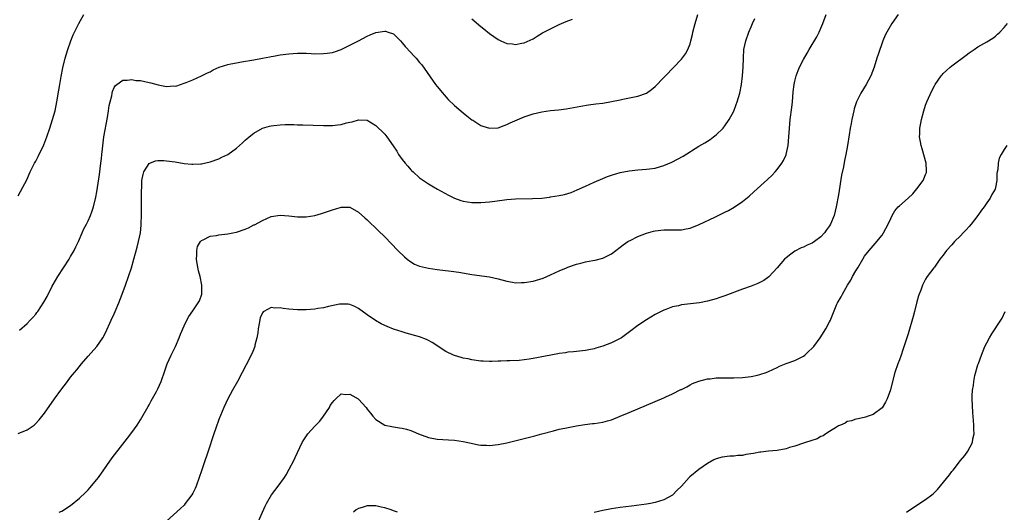
# Model space of a CAD drawing. Units: inches. Extents: x 2511000 to 2514000, y 1536000 to 1539000.
# Drawn here: x 2513323 to 2513549, y 1536765 to 1536878 of the extents above; entities that cross this region are included whole.
import ezdxf

# ---------------------------------------------------------------- set-up
doc = ezdxf.new("R2010")
doc.units = ezdxf.units.IN
doc.header["$MEASUREMENT"] = 0
doc.layers.add('LD25111536_10ft', color=41, linetype='Continuous')

msp = doc.modelspace()

# ---------------------------------------------------------------- linework, layer by layer
at = {"layer": 'LD25111536_10ft'}
for points, elevation in [([(2513323, 1536837.52), (2513323.48, 1536838.52), (2513325, 1536841.29), (2513325.51, 1536842.49), (2513325.74, 1536843), (2513326.74, 1536845), (2513327, 1536845.43), (2513327.53, 1536846.47), (2513328.84, 1536849.16), (2513329.55, 1536851), (2513330.23, 1536853), (2513330.87, 1536855), (2513331.44, 1536857), (2513331.87, 1536859), (2513332.32, 1536861.68), (2513332.51, 1536863), (2513332.81, 1536864.81), (2513333.2, 1536866.8), (2513333.77, 1536869), (2513334.38, 1536871), (2513335.07, 1536873), (2513335.61, 1536874.39), (2513335.88, 1536875), (2513336.87, 1536877), (2513338, 1536879)], 6730), ([(2513323.3, 1536806.7), (2513325, 1536808.24), (2513325.7, 1536809), (2513326.36, 1536809.64), (2513327, 1536810.4), (2513327.26, 1536810.74), (2513327.45, 1536811), (2513328.88, 1536813.12), (2513329.6, 1536814.4), (2513330.77, 1536816.77), (2513331, 1536817.2), (2513332.07, 1536819), (2513333.37, 1536821), (2513334.63, 1536823), (2513335, 1536823.62), (2513335.78, 1536825), (2513336.18, 1536825.82), (2513336.78, 1536827), (2513337.65, 1536829), (2513338.04, 1536829.96), (2513338.6, 1536831), (2513339, 1536831.79), (2513339.55, 1536833), (2513339.94, 1536834.06), (2513340.26, 1536835), (2513340.78, 1536837.22), (2513341, 1536838.45), (2513341.6, 1536842.4), (2513341.95, 1536845), (2513342.06, 1536846.06), (2513342.17, 1536847), (2513342.29, 1536848.29), (2513342.64, 1536851), (2513343.45, 1536855.45), (2513343.69, 1536857), (2513343.82, 1536858.18), (2513344.03, 1536859), (2513344.43, 1536860.43), (2513344.51, 1536861), (2513344.59, 1536861.41), (2513345, 1536862.31), (2513345.26, 1536862.74), (2513345.59, 1536863), (2513347, 1536864.01), (2513347.98, 1536863.98), (2513349, 1536864.16), (2513349.95, 1536863.95), (2513351, 1536863.9), (2513353, 1536863.48), (2513353.42, 1536863.42), (2513355.1, 1536862.9), (2513357, 1536862.51), (2513358.66, 1536862.66), (2513359, 1536862.64), (2513359.31, 1536862.69), (2513361, 1536863.28), (2513361.49, 1536863.49), (2513363, 1536864.06), (2513365, 1536864.96), (2513366.35, 1536865.65), (2513367, 1536865.93), (2513367.64, 1536866.36), (2513369.05, 1536866.95), (2513371, 1536867.6), (2513371.7, 1536867.7), (2513373, 1536868), (2513374.16, 1536868.16), (2513377, 1536868.66), (2513379, 1536869.05), (2513380.66, 1536869.34), (2513381, 1536869.42), (2513381.52, 1536869.52), (2513383, 1536869.77), (2513385, 1536870.05), (2513387, 1536870.18), (2513387.85, 1536870.15), (2513389, 1536870.16), (2513390.13, 1536870.13), (2513391, 1536870.06), (2513393, 1536870.07), (2513393.8, 1536870.2), (2513395, 1536870.36), (2513395.48, 1536870.52), (2513397, 1536871), (2513399, 1536871.98), (2513400.96, 1536873.04), (2513403, 1536874.1), (2513403.65, 1536874.35), (2513405, 1536874.92), (2513407, 1536875.2), (2513407.18, 1536875.18), (2513407.78, 1536875), (2513409, 1536874.57), (2513410.59, 1536873), (2513411, 1536872.57), (2513411.69, 1536871.69), (2513413, 1536870.3), (2513413.61, 1536869.61), (2513414.18, 1536869), (2513415, 1536868.05), (2513415.47, 1536867.47), (2513418.67, 1536863), (2513419, 1536862.57), (2513420.6, 1536860.6), (2513421.57, 1536859.57), (2513423, 1536858.19), (2513425, 1536856.5), (2513425.86, 1536855.86), (2513427, 1536854.94), (2513427.19, 1536854.81), (2513429, 1536853.64), (2513429.49, 1536853.49), (2513431, 1536852.98), (2513433, 1536853.11), (2513434.38, 1536853.62), (2513435, 1536853.82), (2513435.78, 1536854.22), (2513439, 1536855.61), (2513441, 1536856.28), (2513443, 1536856.73), (2513445, 1536857.02), (2513446.8, 1536857.2), (2513448.58, 1536857.42), (2513450.29, 1536857.71), (2513451.98, 1536858.02), (2513453.68, 1536858.32), (2513455.43, 1536858.57), (2513457, 1536858.76), (2513459, 1536859.09), (2513461, 1536859.51), (2513461.62, 1536859.62), (2513465, 1536860.3), (2513466.98, 1536861.02), (2513468.16, 1536861.84), (2513469, 1536862.55), (2513471, 1536864.62), (2513471.34, 1536865), (2513475, 1536868.84), (2513475.96, 1536870.04), (2513476.49, 1536871), (2513477, 1536872.31), (2513477.21, 1536873), (2513477.56, 1536874.44), (2513477.67, 1536875), (2513478.19, 1536877), (2513478.8, 1536879)], 6720), ([(2513332.34, 1536765), (2513333, 1536765.26), (2513335, 1536766.57), (2513337, 1536768.25), (2513338.44, 1536769.56), (2513339, 1536770.16), (2513339.43, 1536770.57), (2513341, 1536772.48), (2513341.4, 1536773), (2513344.53, 1536777.47), (2513347, 1536780.6), (2513348.04, 1536781.96), (2513349, 1536783.27), (2513350.22, 1536785), (2513351, 1536786.18), (2513351.31, 1536786.69), (2513352.76, 1536789.24), (2513353, 1536789.64), (2513353.47, 1536790.53), (2513354.65, 1536792.65), (2513355, 1536793.32), (2513355.73, 1536795), (2513356.57, 1536797.43), (2513357.14, 1536799), (2513358.05, 1536801), (2513359.02, 1536802.98), (2513359.87, 1536805), (2513360.16, 1536805.84), (2513361, 1536807.74), (2513361.62, 1536809), (2513362.12, 1536809.88), (2513363, 1536811.15), (2513364.26, 1536813), (2513364.52, 1536813.48), (2513365.05, 1536815), (2513365.07, 1536817), (2513364.67, 1536819), (2513364.28, 1536820.28), (2513364.03, 1536821.97), (2513363.85, 1536823), (2513363.96, 1536823.96), (2513363.94, 1536825), (2513364.08, 1536825.92), (2513364.79, 1536827), (2513365, 1536827.27), (2513365.41, 1536827.41), (2513367, 1536828.29), (2513368.44, 1536828.44), (2513369, 1536828.57), (2513371, 1536828.78), (2513372.17, 1536829), (2513373, 1536829.18), (2513375, 1536829.88), (2513375.8, 1536830.2), (2513377, 1536830.82), (2513377.13, 1536830.87), (2513379, 1536831.87), (2513381, 1536832.75), (2513383, 1536833.08), (2513385, 1536832.93), (2513387, 1536832.7), (2513388.71, 1536832.71), (2513389, 1536832.68), (2513391, 1536833.01), (2513392.54, 1536833.46), (2513393, 1536833.57), (2513395, 1536834.26), (2513395.59, 1536834.41), (2513397, 1536834.9), (2513399, 1536834.9), (2513401, 1536833.78), (2513402.45, 1536832.45), (2513403, 1536832.01), (2513403.5, 1536831.5), (2513405, 1536830.08), (2513405.53, 1536829.53), (2513407, 1536828.08), (2513409.99, 1536825), (2513411.52, 1536823.52), (2513412.12, 1536823), (2513413, 1536822.35), (2513413.85, 1536821.85), (2513415, 1536821.38), (2513417, 1536820.9), (2513419, 1536820.62), (2513422.24, 1536820.24), (2513424, 1536820), (2513427, 1536819.5), (2513431, 1536818.93), (2513433, 1536818.49), (2513435, 1536817.94), (2513436.27, 1536817.73), (2513437, 1536817.59), (2513438.37, 1536817.63), (2513439, 1536817.63), (2513441, 1536817.98), (2513441.82, 1536818.19), (2513443.33, 1536818.67), (2513445, 1536819.39), (2513447, 1536820.32), (2513448.66, 1536821), (2513449, 1536821.13), (2513451, 1536821.81), (2513451.95, 1536822.05), (2513453, 1536822.35), (2513454.69, 1536822.69), (2513455.23, 1536822.77), (2513457, 1536823.21), (2513459, 1536824.22), (2513461, 1536825.71), (2513461.7, 1536826.3), (2513462.72, 1536827), (2513463, 1536827.17), (2513463.3, 1536827.3), (2513465, 1536828.16), (2513467, 1536828.98), (2513468.59, 1536829.41), (2513469, 1536829.5), (2513471, 1536829.7), (2513473, 1536829.68), (2513475, 1536829.72), (2513476.09, 1536829.91), (2513477, 1536830.11), (2513479.07, 1536830.93), (2513482.64, 1536832.64), (2513484.51, 1536833.49), (2513485, 1536833.76), (2513485.84, 1536834.16), (2513487.09, 1536834.91), (2513489, 1536836.21), (2513490.55, 1536837.45), (2513491.62, 1536838.38), (2513494.77, 1536841.23), (2513495.79, 1536842.21), (2513496.53, 1536843), (2513497, 1536843.52), (2513498.05, 1536845), (2513498.41, 1536845.59), (2513499, 1536846.92), (2513499.03, 1536847), (2513499.49, 1536849), (2513499.67, 1536851), (2513499.77, 1536853), (2513499.94, 1536855), (2513500.3, 1536857.7), (2513500.46, 1536859), (2513500.67, 1536861.33), (2513500.85, 1536863), (2513501, 1536863.73), (2513501.31, 1536865), (2513501.78, 1536866.22), (2513502.12, 1536867), (2513503, 1536868.74), (2513503.81, 1536870.18), (2513504.29, 1536871), (2513506.06, 1536873.93), (2513506.59, 1536875), (2513507, 1536875.89), (2513507.46, 1536877), (2513508.21, 1536879)], 6700), ([(2513524.7, 1536879), (2513523.28, 1536877), (2513522.08, 1536875), (2513521.71, 1536874.29), (2513521.18, 1536873), (2513520.1, 1536869.9), (2513519.85, 1536869), (2513519.19, 1536867), (2513518.41, 1536865), (2513517.39, 1536863), (2513516.16, 1536861), (2513515.14, 1536859), (2513514.61, 1536857.39), (2513514.51, 1536857), (2513514.09, 1536855), (2513513.93, 1536854.07), (2513513.72, 1536853), (2513513.46, 1536851.46), (2513513.07, 1536849), (2513512.72, 1536847), (2513512.42, 1536845.58), (2513512.15, 1536844.15), (2513511.75, 1536842.25), (2513511, 1536837.75), (2513510.51, 1536835), (2513510.02, 1536833), (2513509.2, 1536831), (2513509, 1536830.65), (2513508.27, 1536829.73), (2513507.8, 1536829), (2513507, 1536828.13), (2513505.56, 1536827), (2513505, 1536826.66), (2513503.81, 1536826.19), (2513503, 1536825.75), (2513502.45, 1536825.55), (2513501, 1536824.79), (2513500.13, 1536824.14), (2513499, 1536823.31), (2513498.68, 1536823), (2513496.97, 1536821), (2513495.06, 1536818.94), (2513493.88, 1536818.12), (2513492.55, 1536817.45), (2513491, 1536816.84), (2513489, 1536816.13), (2513485, 1536814.62), (2513483.8, 1536814.2), (2513483, 1536813.91), (2513481, 1536813.34), (2513479.17, 1536813), (2513475, 1536812.49), (2513474.31, 1536812.31), (2513473, 1536812.06), (2513471.47, 1536811.47), (2513471, 1536811.31), (2513469, 1536810.28), (2513467, 1536809.09), (2513465, 1536807.77), (2513463.43, 1536806.57), (2513461.27, 1536805), (2513461, 1536804.84), (2513459, 1536803.85), (2513457, 1536803.07), (2513455.4, 1536802.6), (2513455, 1536802.45), (2513453.77, 1536802.23), (2513453, 1536802.04), (2513450.24, 1536801.76), (2513449, 1536801.67), (2513448.43, 1536801.57), (2513447, 1536801.4), (2513446.68, 1536801.32), (2513441, 1536800.24), (2513440.09, 1536800.09), (2513439, 1536799.93), (2513437.81, 1536799.81), (2513435.71, 1536799.71), (2513435, 1536799.72), (2513433.64, 1536799.64), (2513433, 1536799.63), (2513431.55, 1536799.55), (2513431, 1536799.54), (2513429.59, 1536799.59), (2513429, 1536799.63), (2513427, 1536799.93), (2513426.13, 1536800.13), (2513425, 1536800.34), (2513424.5, 1536800.5), (2513423, 1536800.91), (2513422.79, 1536801), (2513421, 1536801.87), (2513417.89, 1536803.89), (2513417, 1536804.36), (2513416.56, 1536804.56), (2513415, 1536805.18), (2513411.94, 1536806.06), (2513411, 1536806.31), (2513409, 1536806.96), (2513407.54, 1536807.54), (2513407, 1536807.78), (2513406.19, 1536808.19), (2513404.92, 1536808.92), (2513403, 1536810.26), (2513401, 1536811.72), (2513400.14, 1536812.14), (2513399, 1536812.62), (2513398.65, 1536812.65), (2513397, 1536812.71), (2513396.65, 1536812.65), (2513394.13, 1536812.13), (2513393, 1536811.85), (2513391.67, 1536811.67), (2513391, 1536811.55), (2513389, 1536811.37), (2513387, 1536811.36), (2513385, 1536811.56), (2513383.72, 1536811.72), (2513383, 1536811.85), (2513381.78, 1536811.78), (2513381, 1536811.9), (2513379.25, 1536811), (2513379.1, 1536810.9), (2513379, 1536810.72), (2513378.43, 1536809.57), (2513378.22, 1536808.22), (2513377.99, 1536807), (2513377.91, 1536806.09), (2513377.71, 1536805), (2513377.26, 1536803.26), (2513377.2, 1536803), (2513376.58, 1536801.42), (2513375.25, 1536798.75), (2513374.34, 1536797), (2513373.26, 1536795), (2513372.12, 1536793), (2513371.03, 1536791), (2513370.14, 1536789), (2513369, 1536786.27), (2513368.25, 1536784.25), (2513367.81, 1536783), (2513366.5, 1536779), (2513366.11, 1536777.89), (2513365.84, 1536777), (2513365, 1536774.49), (2513364.48, 1536773), (2513363.75, 1536771), (2513363.52, 1536770.48), (2513363, 1536769.39), (2513362.77, 1536769), (2513361.28, 1536767), (2513361, 1536766.67), (2513360.15, 1536765.85), (2513357, 1536762.95)], 6690), ([(2513323, 1536783.05), (2513325, 1536783.86), (2513326.63, 1536785), (2513326.84, 1536785.16), (2513327.82, 1536786.18), (2513329, 1536787.7), (2513331.32, 1536791), (2513332.76, 1536793), (2513334.27, 1536795), (2513335, 1536795.93), (2513335.87, 1536797), (2513336.39, 1536797.61), (2513337.49, 1536799), (2513339, 1536800.8), (2513341, 1536803), (2513342.41, 1536805), (2513343, 1536806.08), (2513344.31, 1536809), (2513345, 1536810.49), (2513345.22, 1536811), (2513346.04, 1536813), (2513346.82, 1536815), (2513347.57, 1536817), (2513348.28, 1536819), (2513348.92, 1536821), (2513349.52, 1536823), (2513350.28, 1536825.72), (2513350.57, 1536827), (2513350.98, 1536829), (2513351.19, 1536830.81), (2513351.18, 1536831.18), (2513351.24, 1536833), (2513351.23, 1536838.77), (2513351.3, 1536839.3), (2513351.35, 1536841), (2513351.59, 1536842.41), (2513351.81, 1536843), (2513353, 1536844.92), (2513353.14, 1536845), (2513354.46, 1536845.54), (2513355, 1536845.59), (2513356.39, 1536845.61), (2513357, 1536845.55), (2513359, 1536845.28), (2513361, 1536844.93), (2513362.77, 1536844.77), (2513363, 1536844.73), (2513364.84, 1536844.84), (2513365, 1536844.84), (2513367, 1536845.28), (2513369, 1536846), (2513369.68, 1536846.32), (2513371.01, 1536846.99), (2513373, 1536848.41), (2513374.39, 1536849.61), (2513375, 1536850.25), (2513375.42, 1536850.58), (2513375.89, 1536851), (2513377, 1536851.88), (2513379, 1536852.97), (2513380.56, 1536853.44), (2513381, 1536853.55), (2513381.6, 1536853.6), (2513383, 1536853.78), (2513384.18, 1536853.82), (2513385, 1536853.8), (2513386.2, 1536853.8), (2513387, 1536853.76), (2513388.25, 1536853.75), (2513393, 1536853.6), (2513395, 1536853.61), (2513396.27, 1536853.73), (2513397, 1536853.85), (2513398.21, 1536854.21), (2513399, 1536854.37), (2513399.55, 1536854.45), (2513401, 1536854.92), (2513403, 1536854.82), (2513405, 1536853.6), (2513405.57, 1536853), (2513406.32, 1536852.32), (2513407, 1536851.59), (2513407.46, 1536851), (2513408.94, 1536848.94), (2513409.74, 1536847.74), (2513410.19, 1536847), (2513411, 1536845.84), (2513411.66, 1536845), (2513412.31, 1536844.31), (2513413, 1536843.48), (2513413.25, 1536843.25), (2513413.49, 1536843), (2513415, 1536841.65), (2513415.9, 1536841), (2513416.57, 1536840.57), (2513417, 1536840.22), (2513417.8, 1536839.8), (2513419.08, 1536839), (2513421.62, 1536837.62), (2513422.96, 1536836.96), (2513424.45, 1536836.45), (2513425, 1536836.29), (2513427, 1536835.98), (2513429, 1536835.95), (2513431, 1536836.1), (2513432.26, 1536836.26), (2513435, 1536836.67), (2513437, 1536836.84), (2513440.85, 1536836.85), (2513442.99, 1536836.99), (2513444.78, 1536837.22), (2513445, 1536837.23), (2513447, 1536837.54), (2513448.18, 1536837.82), (2513449, 1536838.04), (2513449.72, 1536838.28), (2513451.13, 1536838.87), (2513453, 1536839.74), (2513455, 1536840.62), (2513457, 1536841.46), (2513458.1, 1536841.9), (2513459, 1536842.23), (2513461, 1536842.84), (2513463, 1536843.24), (2513465, 1536843.44), (2513467, 1536843.58), (2513467.69, 1536843.69), (2513469, 1536843.85), (2513470.22, 1536844.22), (2513471, 1536844.41), (2513472.82, 1536845.18), (2513474.13, 1536845.87), (2513475.39, 1536846.61), (2513479, 1536848.85), (2513480.36, 1536849.64), (2513481.58, 1536850.42), (2513482.38, 1536851), (2513483, 1536851.5), (2513484.55, 1536853), (2513484.76, 1536853.24), (2513485, 1536853.54), (2513485.96, 1536855), (2513487, 1536856.91), (2513487.59, 1536858.41), (2513487.8, 1536859), (2513488.4, 1536861), (2513488.79, 1536863), (2513489.01, 1536865), (2513489.14, 1536867), (2513489.21, 1536869), (2513489.36, 1536871), (2513489.79, 1536873), (2513490.49, 1536875), (2513491, 1536876.24), (2513491.33, 1536877), (2513491.88, 1536878.12)], 6710), ([(2513378.08, 1536763), (2513379.59, 1536766.41), (2513379.88, 1536767), (2513381.04, 1536769), (2513382.61, 1536771), (2513384.05, 1536773), (2513384.42, 1536773.58), (2513385.13, 1536774.87), (2513386.22, 1536777), (2513386.48, 1536777.52), (2513388.1, 1536781), (2513388.42, 1536781.58), (2513389.34, 1536783), (2513391, 1536784.72), (2513391.24, 1536785), (2513392.09, 1536785.91), (2513392.97, 1536787), (2513394.31, 1536789), (2513394.51, 1536789.49), (2513395, 1536790.17), (2513395.38, 1536790.62), (2513395.8, 1536791), (2513397, 1536792.17), (2513398.02, 1536792.02), (2513399, 1536792.09), (2513399.68, 1536791.68), (2513400.89, 1536791), (2513401, 1536790.92), (2513402.75, 1536789), (2513403, 1536788.64), (2513403.73, 1536787.73), (2513404.3, 1536787), (2513405, 1536786.23), (2513407, 1536784.98), (2513408.66, 1536784.66), (2513409, 1536784.57), (2513410.38, 1536784.38), (2513411, 1536784.25), (2513412.01, 1536784.01), (2513413, 1536783.72), (2513413.52, 1536783.52), (2513414.74, 1536783), (2513417, 1536782.17), (2513419, 1536781.74), (2513421.6, 1536781.6), (2513423, 1536781.56), (2513425, 1536781.25), (2513426.81, 1536780.81), (2513428.48, 1536780.48), (2513429, 1536780.41), (2513430.35, 1536780.35), (2513431, 1536780.34), (2513433, 1536780.55), (2513435, 1536780.94), (2513441.45, 1536782.55), (2513443.04, 1536782.96), (2513445.69, 1536783.69), (2513447, 1536784.01), (2513448.28, 1536784.28), (2513451, 1536784.79), (2513452.88, 1536785.12), (2513454.66, 1536785.34), (2513455, 1536785.37), (2513457, 1536785.67), (2513458.06, 1536785.94), (2513459, 1536786.22), (2513461, 1536786.99), (2513463, 1536787.84), (2513467, 1536789.57), (2513471, 1536791.23), (2513471.44, 1536791.44), (2513473, 1536792.12), (2513474.9, 1536793.1), (2513475, 1536793.17), (2513476.22, 1536793.78), (2513477, 1536794.22), (2513477.52, 1536794.48), (2513479, 1536795.06), (2513481, 1536795.56), (2513481.61, 1536795.61), (2513483, 1536795.78), (2513485, 1536795.83), (2513487, 1536795.82), (2513489, 1536795.86), (2513491, 1536796.09), (2513492.43, 1536796.43), (2513493, 1536796.55), (2513494.46, 1536797), (2513495, 1536797.23), (2513497, 1536798.2), (2513497.52, 1536798.48), (2513499, 1536799.08), (2513501, 1536799.79), (2513502.51, 1536800.51), (2513503, 1536800.76), (2513503.29, 1536801), (2513504.16, 1536801.84), (2513505, 1536802.58), (2513505.35, 1536803), (2513506.84, 1536805), (2513508.14, 1536807), (2513509, 1536808.66), (2513509.16, 1536809), (2513509.23, 1536809.23), (2513510.66, 1536812.66), (2513510.83, 1536813), (2513511.64, 1536814.36), (2513511.92, 1536815), (2513513.09, 1536817), (2513513.83, 1536818.17), (2513514.25, 1536819), (2513515, 1536820.31), (2513515.42, 1536821), (2513516.59, 1536823), (2513517, 1536823.66), (2513518.06, 1536825), (2513519, 1536826.02), (2513519.44, 1536826.56), (2513521, 1536828.48), (2513521.36, 1536829), (2513522.43, 1536831), (2513523, 1536832.28), (2513523.35, 1536833), (2513523.94, 1536834.06), (2513524.74, 1536835), (2513525, 1536835.24), (2513527, 1536837), (2513528.03, 1536837.97), (2513529, 1536839.07), (2513530.42, 1536841), (2513530.61, 1536841.39), (2513531, 1536842.38), (2513531.19, 1536842.81), (2513531.23, 1536843), (2513531.2, 1536843.2), (2513531.15, 1536845), (2513530.23, 1536848.23), (2513529.96, 1536849), (2513529.86, 1536849.86), (2513529.63, 1536851), (2513529.68, 1536851.68), (2513529.69, 1536853), (2513529.87, 1536854.13), (2513530.06, 1536855), (2513530.6, 1536857), (2513531, 1536858.23), (2513531.29, 1536859), (2513532.42, 1536861.58), (2513533, 1536862.69), (2513533.19, 1536863), (2513534.59, 1536865), (2513534.77, 1536865.23), (2513535, 1536865.49), (2513535.76, 1536866.24), (2513536.62, 1536867), (2513537, 1536867.31), (2513540.3, 1536869.7), (2513541, 1536870.22), (2513542.09, 1536871), (2513543, 1536871.6), (2513545, 1536872.76), (2513546.37, 1536873.63), (2513547, 1536874.07), (2513547.5, 1536874.5), (2513548.02, 1536875), (2513549, 1536876.08), (2513549.74, 1536877)], 6680), ([(2513427, 1536878.07), (2513429, 1536876.29), (2513429.74, 1536875.74), (2513431, 1536874.68), (2513433, 1536873.28), (2513433.62, 1536873), (2513435, 1536872.43), (2513436.28, 1536872.28), (2513437, 1536872.15), (2513438.44, 1536872.44), (2513439, 1536872.51), (2513441, 1536873.48), (2513441.94, 1536874.06), (2513443.19, 1536874.81), (2513445, 1536875.78), (2513447, 1536876.76), (2513448.57, 1536877.43), (2513450.02, 1536877.98)], 6730), ([(2513549.6, 1536849), (2513549, 1536848.1), (2513548.32, 1536847), (2513547.84, 1536846.16), (2513547.6, 1536845), (2513547.54, 1536843.54), (2513547.41, 1536843), (2513547.35, 1536842.65), (2513547.35, 1536841), (2513547, 1536839.4), (2513546.91, 1536839), (2513546.18, 1536837.82), (2513545.8, 1536837), (2513545, 1536835.9), (2513544.41, 1536835), (2513543.77, 1536834.23), (2513542.97, 1536833), (2513541.44, 1536831), (2513541, 1536830.48), (2513540.26, 1536829.74), (2513539.63, 1536829), (2513539, 1536828.34), (2513537.62, 1536827), (2513537.34, 1536826.66), (2513537, 1536826.28), (2513535.75, 1536825), (2513535, 1536823.89), (2513534.22, 1536823), (2513533, 1536821.17), (2513532.85, 1536821), (2513531.37, 1536819), (2513531, 1536818.42), (2513530.5, 1536817.5), (2513530.27, 1536817), (2513529.87, 1536815.87), (2513529.53, 1536815), (2513529.4, 1536814.6), (2513529, 1536813.21), (2513528.45, 1536811), (2513528.14, 1536809.86), (2513527, 1536805.92), (2513525.81, 1536802.19), (2513525.37, 1536801), (2513525, 1536799.93), (2513524.65, 1536799), (2513523.96, 1536797), (2513523.33, 1536794.67), (2513522.96, 1536793.04), (2513522.19, 1536791), (2513521.77, 1536790.23), (2513521, 1536788.96), (2513519, 1536787.41), (2513517.82, 1536787), (2513517.2, 1536786.8), (2513515.55, 1536786.45), (2513515, 1536786.37), (2513514.01, 1536785.99), (2513513, 1536785.79), (2513512.56, 1536785.44), (2513511.45, 1536785), (2513511, 1536784.78), (2513510.54, 1536784.54), (2513509, 1536783.52), (2513508.11, 1536783), (2513507.48, 1536782.52), (2513507, 1536782.36), (2513506.14, 1536781.86), (2513504.65, 1536781.36), (2513503.48, 1536781), (2513503, 1536780.81), (2513501, 1536780.14), (2513499.82, 1536779.82), (2513499, 1536779.57), (2513497, 1536779.18), (2513495, 1536779), (2513493.22, 1536778.78), (2513493, 1536778.77), (2513491.53, 1536778.47), (2513489.79, 1536778.21), (2513489, 1536778.04), (2513487.97, 1536778.03), (2513487, 1536777.87), (2513486.11, 1536777.89), (2513484.37, 1536777.63), (2513483, 1536777.28), (2513482.45, 1536777), (2513481, 1536776.21), (2513479, 1536774.79), (2513476.91, 1536773.09), (2513476.82, 1536773), (2513475, 1536770.96), (2513474, 1536770), (2513473.07, 1536769), (2513473, 1536768.95), (2513471, 1536767.89), (2513469, 1536767.21), (2513467.94, 1536767), (2513467, 1536766.84), (2513463.61, 1536766.39), (2513461, 1536766.1), (2513459, 1536765.8), (2513457, 1536765.39), (2513455, 1536764.95)], 6670), ([(2513526.61, 1536765), (2513529, 1536766.62), (2513531, 1536767.92), (2513532.43, 1536769), (2513532.74, 1536769.26), (2513533, 1536769.53), (2513533.75, 1536770.25), (2513536.44, 1536773.57), (2513537, 1536774.33), (2513537.32, 1536774.68), (2513539, 1536776.85), (2513539.96, 1536778.05), (2513540.64, 1536779), (2513541.71, 1536781), (2513541.84, 1536781.84), (2513542.09, 1536783), (2513542.04, 1536784.04), (2513542.04, 1536785), (2513541.98, 1536786.02), (2513541.83, 1536787.83), (2513541.68, 1536791), (2513541.68, 1536791.68), (2513541.74, 1536793), (2513541.94, 1536794.06), (2513542.04, 1536795), (2513542.31, 1536796.31), (2513543, 1536798.8), (2513543.09, 1536799.09), (2513543.77, 1536801), (2513544.6, 1536803), (2513545, 1536803.84), (2513545.64, 1536805), (2513546.15, 1536805.85), (2513548.25, 1536809), (2513548.52, 1536809.48), (2513549.21, 1536811)], 6660), ([(2513409.93, 1536765), (2513409, 1536765.34), (2513408.47, 1536765.53), (2513407, 1536765.99), (2513406.16, 1536766.16), (2513405, 1536766.47), (2513403, 1536766.47), (2513401.86, 1536766.14), (2513401, 1536765.87), (2513400.46, 1536765.54), (2513399.81, 1536765)], 6670)]:
    msp.add_lwpolyline(points, dxfattribs=dict(at, elevation=elevation))

doc.saveas('drawing.dxf')
